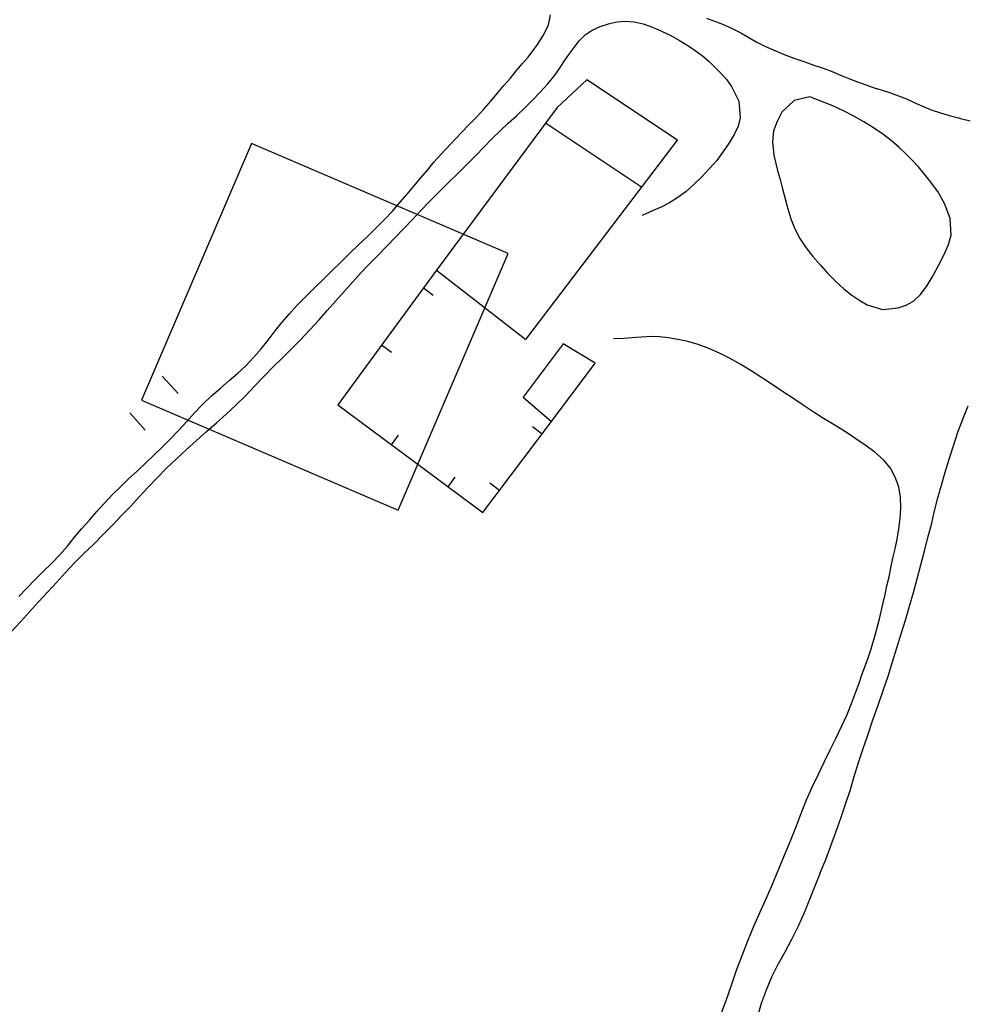
# Model space of a CAD drawing. Extents: x 427187 to 438286, y 4569716 to 4575112.
# Drawn here: x 428478 to 428558, y 4574457 to 4574541 of the extents above; entities that cross this region are included whole.
import ezdxf

# ---------------------------------------------------------------- set-up
doc = ezdxf.new("R2010")
doc.units = 0
doc.header["$LTSCALE"] = 5
doc.header["$MEASUREMENT"] = 0
doc.layers.add('-46', color=7, linetype='CONTINUOUS')
doc.layers.add('basepeque$0$base', color=7, linetype='CONTINUOUS')

# ---------------------------------------------------------------- blocks, each defined once
blk = doc.blocks.new('CASA')
at = {"layer": '-46', "color": 7, "linetype": 'Continuous'}
blk.add_lwpolyline([(-0.593, -0.593), (0.593, -0.593), (0.593, 0.593), (-0.593, 0.593)], close=True, dxfattribs=at)

msp = doc.modelspace()

# ---------------------------------------------------------------- linework, layer by layer
at = {"layer": 'basepeque$0$base'}
for p, q in [((428522.706, 4574540.482), (428522.899, 4574541.339)), ((428522.706, 4574540.482), (428522.899, 4574541.339)), ((428522.305, 4574539.613), (428522.706, 4574540.482)), ((428522.305, 4574539.613), (428522.706, 4574540.482)), ((428527.117, 4574540.345), (428527.819, 4574540.575)), ((428527.117, 4574540.345), (428527.819, 4574540.575)), ((428527.819, 4574540.575), (428528.524, 4574540.726)), ((428527.819, 4574540.575), (428528.524, 4574540.726)), ((428528.524, 4574540.726), (428529.267, 4574540.793)), ((428528.524, 4574540.726), (428529.267, 4574540.793)), ((428529.267, 4574540.793), (428530.001, 4574540.726)), ((428529.267, 4574540.793), (428530.001, 4574540.726)), ((428530.001, 4574540.726), (428530.766, 4574540.559)), ((428530.001, 4574540.726), (428530.766, 4574540.559)), ((428530.766, 4574540.559), (428531.546, 4574540.281)), ((428530.766, 4574540.559), (428531.546, 4574540.281)), ((428536.146, 4574541.05), (428536.907, 4574540.781)), ((428536.146, 4574541.05), (428536.907, 4574540.781)), ((428536.907, 4574540.781), (428537.645, 4574540.487)), ((428536.907, 4574540.781), (428537.645, 4574540.487)), ((428537.645, 4574540.487), (428538.368, 4574540.151)), ((428537.645, 4574540.487), (428538.368, 4574540.151)), ((428521.734, 4574538.718), (428522.305, 4574539.613)), ((428521.734, 4574538.718), (428522.305, 4574539.613)), ((428525.312, 4574539.13), (428525.831, 4574539.624)), ((428525.312, 4574539.13), (428525.831, 4574539.624)), ((428525.831, 4574539.624), (428526.438, 4574540.026)), ((428525.831, 4574539.624), (428526.438, 4574540.026)), ((428526.438, 4574540.026), (428527.117, 4574540.345)), ((428526.438, 4574540.026), (428527.117, 4574540.345)), ((428531.546, 4574540.281), (428532.331, 4574539.958)), ((428531.546, 4574540.281), (428532.331, 4574539.958)), ((428532.331, 4574539.958), (428533.126, 4574539.573)), ((428532.331, 4574539.958), (428533.126, 4574539.573)), ((428538.368, 4574540.151), (428539.063, 4574539.805)), ((428538.368, 4574540.151), (428539.063, 4574539.805)), ((428539.063, 4574539.805), (428539.752, 4574539.404)), ((428539.063, 4574539.805), (428539.752, 4574539.404)), ((428524.482, 4574538.006), (428525.312, 4574539.13)), ((428524.482, 4574538.006), (428525.312, 4574539.13)), ((428533.126, 4574539.573), (428533.853, 4574539.159)), ((428533.126, 4574539.573), (428533.853, 4574539.159)), ((428533.853, 4574539.159), (428534.552, 4574538.731)), ((428533.853, 4574539.159), (428534.552, 4574538.731)), ((428539.752, 4574539.404), (428540.432, 4574539.019)), ((428539.752, 4574539.404), (428540.432, 4574539.019)), ((428540.432, 4574539.019), (428541.155, 4574538.651)), ((428540.432, 4574539.019), (428541.155, 4574538.651)), ((428520.978, 4574537.726), (428521.734, 4574538.718)), ((428520.978, 4574537.726), (428521.734, 4574538.718)), ((428524.088, 4574537.419), (428524.482, 4574538.006)), ((428524.088, 4574537.419), (428524.482, 4574538.006)), ((428534.552, 4574538.731), (428535.19, 4574538.293)), ((428534.552, 4574538.731), (428535.19, 4574538.293)), ((428535.19, 4574538.293), (428535.802, 4574537.842)), ((428535.19, 4574538.293), (428535.802, 4574537.842)), ((428541.155, 4574538.651), (428541.937, 4574538.294)), ((428541.155, 4574538.651), (428541.937, 4574538.294)), ((428541.937, 4574538.294), (428542.729, 4574537.956)), ((428541.937, 4574538.294), (428542.729, 4574537.956)), ((428542.729, 4574537.956), (428543.573, 4574537.643)), ((428542.729, 4574537.956), (428543.573, 4574537.643)), ((428520.001, 4574536.601), (428520.511, 4574537.19)), ((428520.001, 4574536.601), (428520.511, 4574537.19)), ((428520.511, 4574537.19), (428520.978, 4574537.726)), ((428520.511, 4574537.19), (428520.978, 4574537.726)), ((428523.662, 4574536.787), (428524.088, 4574537.419)), ((428523.662, 4574536.787), (428524.088, 4574537.419)), ((428535.802, 4574537.842), (428536.357, 4574537.367)), ((428535.802, 4574537.842), (428536.357, 4574537.367)), ((428536.357, 4574537.367), (428536.893, 4574536.867)), ((428536.357, 4574537.367), (428536.893, 4574536.867)), ((428543.573, 4574537.643), (428544.421, 4574537.364)), ((428543.573, 4574537.643), (428544.421, 4574537.364)), ((428544.421, 4574537.364), (428545.26, 4574537.064)), ((428544.421, 4574537.364), (428545.26, 4574537.064)), ((428519.483, 4574535.959), (428520.001, 4574536.601)), ((428519.483, 4574535.959), (428520.001, 4574536.601)), ((428523.197, 4574536.136), (428523.662, 4574536.787)), ((428523.197, 4574536.136), (428523.662, 4574536.787)), ((428536.893, 4574536.867), (428537.4, 4574536.354)), ((428536.893, 4574536.867), (428537.4, 4574536.354)), ((428537.4, 4574536.354), (428537.859, 4574535.803)), ((428537.4, 4574536.354), (428537.859, 4574535.803)), ((428545.26, 4574537.064), (428546.054, 4574536.794)), ((428545.26, 4574537.064), (428546.054, 4574536.794)), ((428546.054, 4574536.794), (428546.82, 4574536.511)), ((428546.054, 4574536.794), (428546.82, 4574536.511)), ((428546.82, 4574536.511), (428547.539, 4574536.223)), ((428546.82, 4574536.511), (428547.539, 4574536.223)), ((428518.93, 4574535.32), (428519.483, 4574535.959)), ((428518.93, 4574535.32), (428519.483, 4574535.959)), ((428522.02, 4574534.759), (428522.636, 4574535.442)), ((428522.02, 4574534.759), (428522.636, 4574535.442)), ((428522.636, 4574535.442), (428523.197, 4574536.136)), ((428522.636, 4574535.442), (428523.197, 4574536.136)), ((428525.99, 4574535.804), (428523.448, 4574533.472)), ((428525.99, 4574535.804), (428523.448, 4574533.472)), ((428525.99, 4574535.804), (428523.448, 4574533.472)), ((428525.99, 4574535.804), (428523.448, 4574533.472)), ((428533.67, 4574530.687), (428525.99, 4574535.804)), ((428533.67, 4574530.687), (428525.99, 4574535.804)), ((428533.67, 4574530.687), (428525.99, 4574535.804)), ((428533.67, 4574530.687), (428525.99, 4574535.804)), ((428537.859, 4574535.803), (428538.276, 4574535.234)), ((428537.859, 4574535.803), (428538.276, 4574535.234)), ((428547.539, 4574536.223), (428548.25, 4574535.917)), ((428547.539, 4574536.223), (428548.25, 4574535.917)), ((428548.25, 4574535.917), (428548.963, 4574535.643)), ((428548.25, 4574535.917), (428548.963, 4574535.643)), ((428548.963, 4574535.643), (428549.67, 4574535.384)), ((428548.963, 4574535.643), (428549.67, 4574535.384)), ((428517.811, 4574533.999), (428518.371, 4574534.66)), ((428517.811, 4574533.999), (428518.371, 4574534.66)), ((428518.371, 4574534.66), (428518.93, 4574535.32)), ((428518.371, 4574534.66), (428518.93, 4574535.32)), ((428521.373, 4574534.076), (428522.02, 4574534.759)), ((428521.373, 4574534.076), (428522.02, 4574534.759)), ((428538.276, 4574535.234), (428538.887, 4574534.012)), ((428538.276, 4574535.234), (428538.887, 4574534.012)), ((428549.67, 4574535.384), (428550.383, 4574535.143)), ((428549.67, 4574535.384), (428550.383, 4574535.143)), ((428550.383, 4574535.143), (428551.073, 4574534.924)), ((428550.383, 4574535.143), (428551.073, 4574534.924)), ((428551.073, 4574534.924), (428551.762, 4574534.705)), ((428551.073, 4574534.924), (428551.762, 4574534.705)), ((428551.762, 4574534.705), (428552.442, 4574534.468)), ((428551.762, 4574534.705), (428552.442, 4574534.468)), ((428517.217, 4574533.308), (428517.811, 4574533.999)), ((428517.217, 4574533.308), (428517.811, 4574533.999)), ((428520.684, 4574533.409), (428521.373, 4574534.076)), ((428520.684, 4574533.409), (428521.373, 4574534.076)), ((428538.887, 4574534.012), (428539.01, 4574532.589)), ((428538.887, 4574534.012), (428539.01, 4574532.589)), ((428543.584, 4574534.059), (428542.545, 4574533.063)), ((428543.584, 4574534.059), (428542.545, 4574533.063)), ((428544.931, 4574534.357), (428543.584, 4574534.059)), ((428544.931, 4574534.357), (428543.584, 4574534.059)), ((428546.885, 4574533.601), (428544.931, 4574534.357)), ((428546.885, 4574533.601), (428544.931, 4574534.357)), ((428552.442, 4574534.468), (428553.122, 4574534.196)), ((428552.442, 4574534.468), (428553.122, 4574534.196)), ((428553.122, 4574534.196), (428553.799, 4574533.89)), ((428553.122, 4574534.196), (428553.799, 4574533.89)), ((428553.799, 4574533.89), (428554.484, 4574533.571)), ((428553.799, 4574533.89), (428554.484, 4574533.571)), ((428523.448, 4574533.472), (428513.202, 4574519.65)), ((428523.448, 4574533.472), (428513.202, 4574519.65)), ((428523.448, 4574533.472), (428513.202, 4574519.65)), ((428523.448, 4574533.472), (428513.202, 4574519.65)), ((428516.595, 4574532.637), (428517.217, 4574533.308)), ((428516.595, 4574532.637), (428517.217, 4574533.308)), ((428519.991, 4574532.754), (428520.684, 4574533.409)), ((428519.991, 4574532.754), (428520.684, 4574533.409)), ((428542.545, 4574533.063), (428542.144, 4574532.262)), ((428542.545, 4574533.063), (428542.144, 4574532.262)), ((428547.779, 4574533.179), (428546.885, 4574533.601)), ((428547.779, 4574533.179), (428546.885, 4574533.601)), ((428548.672, 4574532.723), (428547.779, 4574533.179)), ((428548.672, 4574532.723), (428547.779, 4574533.179)), ((428554.484, 4574533.571), (428555.228, 4574533.261)), ((428554.484, 4574533.571), (428555.228, 4574533.261)), ((428555.228, 4574533.261), (428556.036, 4574532.998)), ((428555.228, 4574533.261), (428556.036, 4574532.998)), ((428556.036, 4574532.998), (428556.883, 4574532.752)), ((428556.036, 4574532.998), (428556.883, 4574532.752)), ((428515.963, 4574531.995), (428516.595, 4574532.637)), ((428515.963, 4574531.995), (428516.595, 4574532.637)), ((428518.625, 4574531.473), (428519.304, 4574532.12)), ((428518.625, 4574531.473), (428519.304, 4574532.12)), ((428519.304, 4574532.12), (428519.991, 4574532.754)), ((428519.304, 4574532.12), (428519.991, 4574532.754)), ((428530.635, 4574526.69), (428522.47, 4574532.145)), ((428530.635, 4574526.69), (428522.47, 4574532.145)), ((428539.01, 4574532.589), (428538.838, 4574531.873)), ((428539.01, 4574532.589), (428538.838, 4574531.873)), ((428542.144, 4574532.262), (428541.849, 4574531.489)), ((428542.144, 4574532.262), (428541.849, 4574531.489)), ((428549.522, 4574532.247), (428548.672, 4574532.723)), ((428549.522, 4574532.247), (428548.672, 4574532.723)), ((428550.326, 4574531.736), (428549.522, 4574532.247)), ((428550.326, 4574531.736), (428549.522, 4574532.247)), ((428556.883, 4574532.752), (428557.553, 4574532.585)), ((428556.883, 4574532.752), (428557.553, 4574532.585)), ((428557.553, 4574532.585), (428557.734, 4574532.539)), ((428557.553, 4574532.585), (428557.734, 4574532.539)), ((428557.734, 4574532.539), (428558.537, 4574532.321)), ((428557.734, 4574532.539), (428558.537, 4574532.321)), ((428513.532, 4574529.451), (428515.329, 4574531.352)), ((428513.532, 4574529.451), (428515.329, 4574531.352)), ((428515.329, 4574531.352), (428515.963, 4574531.995)), ((428515.329, 4574531.352), (428515.963, 4574531.995)), ((428517.916, 4574530.812), (428518.625, 4574531.473)), ((428517.916, 4574530.812), (428518.625, 4574531.473)), ((428538.838, 4574531.873), (428538.497, 4574531.163)), ((428538.838, 4574531.873), (428538.497, 4574531.163)), ((428541.849, 4574531.489), (428541.745, 4574530.541)), ((428541.849, 4574531.489), (428541.745, 4574530.541)), ((428551.121, 4574531.203), (428550.326, 4574531.736)), ((428551.121, 4574531.203), (428550.326, 4574531.736)), ((428517.242, 4574530.118), (428517.916, 4574530.812)), ((428517.242, 4574530.118), (428517.916, 4574530.812)), ((428520.801, 4574513.758), (428533.67, 4574530.687)), ((428520.801, 4574513.758), (428533.67, 4574530.687)), ((428520.801, 4574513.758), (428533.67, 4574530.687)), ((428520.801, 4574513.758), (428533.67, 4574530.687)), ((428538.076, 4574530.449), (428537.567, 4574529.713)), ((428538.076, 4574530.449), (428537.567, 4574529.713)), ((428538.497, 4574531.163), (428538.076, 4574530.449)), ((428538.497, 4574531.163), (428538.076, 4574530.449)), ((428541.745, 4574530.541), (428541.857, 4574529.407)), ((428541.745, 4574530.541), (428541.857, 4574529.407)), ((428551.842, 4574530.653), (428551.121, 4574531.203)), ((428551.842, 4574530.653), (428551.121, 4574531.203)), ((428552.508, 4574530.079), (428551.842, 4574530.653)), ((428552.508, 4574530.079), (428551.842, 4574530.653)), ((428516.544, 4574529.397), (428517.242, 4574530.118)), ((428516.544, 4574529.397), (428517.242, 4574530.118)), ((428537.567, 4574529.713), (428537.01, 4574528.973)), ((428537.567, 4574529.713), (428537.01, 4574528.973)), ((428553.107, 4574529.51), (428552.508, 4574530.079)), ((428553.107, 4574529.51), (428552.508, 4574530.079)), ((428512.427, 4574528.137), (428512.98, 4574528.811)), ((428512.427, 4574528.137), (428512.98, 4574528.811)), ((428512.98, 4574528.811), (428513.532, 4574529.451)), ((428512.98, 4574528.811), (428513.532, 4574529.451)), ((428515.807, 4574528.659), (428516.544, 4574529.397)), ((428515.807, 4574528.659), (428516.544, 4574529.397)), ((428537.01, 4574528.973), (428536.374, 4574528.262)), ((428537.01, 4574528.973), (428536.374, 4574528.262)), ((428541.857, 4574529.407), (428542.175, 4574528.104)), ((428541.857, 4574529.407), (428542.175, 4574528.104)), ((428553.652, 4574528.947), (428553.107, 4574529.51)), ((428553.652, 4574528.947), (428553.107, 4574529.51)), ((428554.153, 4574528.416), (428553.652, 4574528.947)), ((428554.153, 4574528.416), (428553.652, 4574528.947)), ((428511.867, 4574527.478), (428512.427, 4574528.137)), ((428511.867, 4574527.478), (428512.427, 4574528.137)), ((428515.034, 4574527.886), (428515.807, 4574528.659)), ((428515.034, 4574527.886), (428515.807, 4574528.659)), ((428536.374, 4574528.262), (428535.746, 4574527.573)), ((428536.374, 4574528.262), (428535.746, 4574527.573)), ((428542.175, 4574528.104), (428542.395, 4574527.35)), ((428542.175, 4574528.104), (428542.395, 4574527.35)), ((428555.013, 4574527.37), (428554.153, 4574528.416)), ((428555.013, 4574527.37), (428554.153, 4574528.416)), ((428511.285, 4574526.792), (428511.867, 4574527.478)), ((428511.285, 4574526.792), (428511.867, 4574527.478)), ((428513.438, 4574526.306), (428514.234, 4574527.104)), ((428513.438, 4574526.306), (428514.234, 4574527.104)), ((428514.234, 4574527.104), (428515.034, 4574527.886)), ((428514.234, 4574527.104), (428515.034, 4574527.886)), ((428535.746, 4574527.573), (428535.079, 4574526.931)), ((428535.746, 4574527.573), (428535.079, 4574526.931)), ((428542.395, 4574527.35), (428542.602, 4574526.554)), ((428542.395, 4574527.35), (428542.602, 4574526.554)), ((428555.785, 4574526.335), (428555.013, 4574527.37)), ((428555.785, 4574526.335), (428555.013, 4574527.37)), ((428510.704, 4574526.107), (428511.285, 4574526.792)), ((428510.704, 4574526.107), (428511.285, 4574526.792)), ((428512.644, 4574525.508), (428513.438, 4574526.306)), ((428512.644, 4574525.508), (428513.438, 4574526.306)), ((428534.408, 4574526.336), (428533.706, 4574525.81)), ((428534.408, 4574526.336), (428533.706, 4574525.81)), ((428535.079, 4574526.931), (428534.408, 4574526.336)), ((428535.079, 4574526.931), (428534.408, 4574526.336)), ((428542.602, 4574526.554), (428542.813, 4574525.712)), ((428542.602, 4574526.554), (428542.813, 4574525.712)), ((428556.395, 4574525.26), (428555.785, 4574526.335)), ((428556.395, 4574525.26), (428555.785, 4574526.335)), ((428509.471, 4574524.67), (428510.101, 4574525.394)), ((428509.471, 4574524.67), (428510.101, 4574525.394)), ((428510.101, 4574525.394), (428510.704, 4574526.107)), ((428510.101, 4574525.394), (428510.704, 4574526.107)), ((428511.892, 4574524.73), (428512.644, 4574525.508)), ((428511.892, 4574524.73), (428512.644, 4574525.508)), ((428533.706, 4574525.81), (428533.002, 4574525.366)), ((428533.706, 4574525.81), (428533.002, 4574525.366)), ((428542.813, 4574525.712), (428543.049, 4574524.849)), ((428542.813, 4574525.712), (428543.049, 4574524.849)), ((428508.795, 4574523.943), (428509.471, 4574524.67)), ((428508.795, 4574523.943), (428509.471, 4574524.67)), ((428511.172, 4574523.951), (428511.892, 4574524.73)), ((428511.172, 4574523.951), (428511.892, 4574524.73)), ((428531.622, 4574524.701), (428530.671, 4574524.294)), ((428531.622, 4574524.701), (428530.671, 4574524.294)), ((428532.295, 4574525.001), (428531.622, 4574524.701)), ((428532.295, 4574525.001), (428531.622, 4574524.701)), ((428533.002, 4574525.366), (428532.295, 4574525.001)), ((428533.002, 4574525.366), (428532.295, 4574525.001)), ((428543.049, 4574524.849), (428543.299, 4574523.992)), ((428543.049, 4574524.849), (428543.299, 4574523.992)), ((428556.844, 4574524.032), (428556.395, 4574525.26)), ((428556.844, 4574524.032), (428556.395, 4574525.26)), ((428508.078, 4574523.229), (428508.795, 4574523.943)), ((428508.078, 4574523.229), (428508.795, 4574523.943)), ((428510.44, 4574523.197), (428511.172, 4574523.951)), ((428510.44, 4574523.197), (428511.172, 4574523.951)), ((428543.299, 4574523.992), (428543.658, 4574523.15)), ((428543.299, 4574523.992), (428543.658, 4574523.15)), ((428556.934, 4574522.611), (428556.844, 4574524.032)), ((428556.934, 4574522.611), (428556.844, 4574524.032)), ((428507.335, 4574522.503), (428508.078, 4574523.229)), ((428507.335, 4574522.503), (428508.078, 4574523.229)), ((428509.729, 4574522.437), (428510.44, 4574523.197)), ((428509.729, 4574522.437), (428510.44, 4574523.197)), ((428543.658, 4574523.15), (428544.086, 4574522.339)), ((428543.658, 4574523.15), (428544.086, 4574522.339)), ((428506.57, 4574521.786), (428507.335, 4574522.503)), ((428506.57, 4574521.786), (428507.335, 4574522.503)), ((428508.996, 4574521.684), (428509.729, 4574522.437)), ((428508.996, 4574521.684), (428509.729, 4574522.437)), ((428544.086, 4574522.339), (428544.596, 4574521.563)), ((428544.086, 4574522.339), (428544.596, 4574521.563)), ((428556.712, 4574521.822), (428556.934, 4574522.611)), ((428556.712, 4574521.822), (428556.934, 4574522.611)), ((428505.812, 4574521.055), (428506.57, 4574521.786)), ((428505.812, 4574521.055), (428506.57, 4574521.786)), ((428508.251, 4574520.926), (428508.996, 4574521.684)), ((428508.251, 4574520.926), (428508.996, 4574521.684)), ((428544.596, 4574521.563), (428545.178, 4574520.806)), ((428544.596, 4574521.563), (428545.178, 4574520.806)), ((428556.338, 4574520.967), (428556.712, 4574521.822)), ((428556.338, 4574520.967), (428556.712, 4574521.822)), ((428505.06, 4574520.309), (428505.812, 4574521.055)), ((428505.06, 4574520.309), (428505.812, 4574521.055)), ((428507.513, 4574520.185), (428508.251, 4574520.926)), ((428507.513, 4574520.185), (428508.251, 4574520.926)), ((428545.178, 4574520.806), (428545.817, 4574520.074)), ((428545.178, 4574520.806), (428545.817, 4574520.074)), ((428555.889, 4574520.092), (428556.338, 4574520.967)), ((428555.889, 4574520.092), (428556.338, 4574520.967)), ((428503.578, 4574518.845), (428504.317, 4574519.584)), ((428503.578, 4574518.845), (428504.317, 4574519.584)), ((428504.317, 4574519.584), (428505.06, 4574520.309)), ((428504.317, 4574519.584), (428505.06, 4574520.309)), ((428513.204, 4574519.649), (428504.809, 4574508.195)), ((428513.204, 4574519.649), (428504.809, 4574508.195)), ((428506.787, 4574519.42), (428507.513, 4574520.185)), ((428506.787, 4574519.42), (428507.513, 4574520.185)), ((428513.202, 4574519.65), (428520.801, 4574513.758)), ((428513.202, 4574519.65), (428520.801, 4574513.758)), ((428513.202, 4574519.65), (428520.801, 4574513.758)), ((428513.202, 4574519.65), (428520.801, 4574513.758)), ((428545.817, 4574520.074), (428546.463, 4574519.358)), ((428545.817, 4574520.074), (428546.463, 4574519.358)), ((428555.405, 4574519.188), (428555.889, 4574520.092)), ((428555.405, 4574519.188), (428555.889, 4574520.092)), ((428502.828, 4574518.133), (428503.578, 4574518.845)), ((428502.828, 4574518.133), (428503.578, 4574518.845)), ((428506.088, 4574518.664), (428506.787, 4574519.42)), ((428506.088, 4574518.664), (428506.787, 4574519.42)), ((428546.463, 4574519.358), (428547.13, 4574518.672)), ((428546.463, 4574519.358), (428547.13, 4574518.672)), ((428554.883, 4574518.332), (428555.405, 4574519.188)), ((428554.883, 4574518.332), (428555.405, 4574519.188)), ((428502.103, 4574517.399), (428502.828, 4574518.133)), ((428502.103, 4574517.399), (428502.828, 4574518.133)), ((428504.659, 4574517.044), (428505.395, 4574517.863)), ((428504.659, 4574517.044), (428505.395, 4574517.863)), ((428505.395, 4574517.863), (428506.088, 4574518.664)), ((428505.395, 4574517.863), (428506.088, 4574518.664)), ((428512.094, 4574518.133), (428512.919, 4574517.53)), ((428512.094, 4574518.133), (428512.919, 4574517.53)), ((428547.13, 4574518.672), (428547.809, 4574518.07)), ((428547.13, 4574518.672), (428547.809, 4574518.07)), ((428547.809, 4574518.07), (428548.496, 4574517.523)), ((428547.809, 4574518.07), (428548.496, 4574517.523)), ((428554.328, 4574517.592), (428554.883, 4574518.332)), ((428554.328, 4574517.592), (428554.883, 4574518.332)), ((428501.38, 4574516.667), (428502.103, 4574517.399)), ((428501.38, 4574516.667), (428502.103, 4574517.399)), ((428503.925, 4574516.224), (428504.659, 4574517.044)), ((428503.925, 4574516.224), (428504.659, 4574517.044)), ((428548.496, 4574517.523), (428549.181, 4574517.056)), ((428548.496, 4574517.523), (428549.181, 4574517.056)), ((428549.181, 4574517.056), (428549.802, 4574516.693)), ((428549.181, 4574517.056), (428549.802, 4574516.693)), ((428553.112, 4574516.672), (428553.744, 4574517.02)), ((428553.112, 4574516.672), (428553.744, 4574517.02)), ((428553.744, 4574517.02), (428554.328, 4574517.592)), ((428553.744, 4574517.02), (428554.328, 4574517.592)), ((428500.716, 4574515.945), (428501.38, 4574516.667)), ((428500.716, 4574515.945), (428501.38, 4574516.667)), ((428503.196, 4574515.39), (428503.925, 4574516.224)), ((428503.196, 4574515.39), (428503.925, 4574516.224)), ((428549.802, 4574516.693), (428551.088, 4574516.313)), ((428549.802, 4574516.693), (428551.088, 4574516.313)), ((428551.088, 4574516.313), (428552.428, 4574516.434)), ((428551.088, 4574516.313), (428552.428, 4574516.434)), ((428552.428, 4574516.434), (428553.112, 4574516.672)), ((428552.428, 4574516.434), (428553.112, 4574516.672)), ((428500.086, 4574515.22), (428500.716, 4574515.945)), ((428500.086, 4574515.22), (428500.716, 4574515.945)), ((428502.448, 4574514.564), (428503.196, 4574515.39)), ((428502.448, 4574514.564), (428503.196, 4574515.39)), ((428499.495, 4574514.482), (428500.086, 4574515.22)), ((428499.495, 4574514.482), (428500.086, 4574515.22)), ((428501.687, 4574513.767), (428502.448, 4574514.564)), ((428501.687, 4574513.767), (428502.448, 4574514.564)), ((428498.306, 4574512.951), (428498.905, 4574513.707)), ((428498.306, 4574512.951), (428498.905, 4574513.707)), ((428498.905, 4574513.707), (428499.495, 4574514.482)), ((428498.905, 4574513.707), (428499.495, 4574514.482)), ((428500.898, 4574512.955), (428501.687, 4574513.767)), ((428500.898, 4574512.955), (428501.687, 4574513.767)), ((428529.117, 4574513.85), (428528.243, 4574513.821)), ((428529.117, 4574513.85), (428528.243, 4574513.821)), ((428530.195, 4574513.936), (428529.117, 4574513.85)), ((428530.195, 4574513.936), (428529.117, 4574513.85)), ((428531.46, 4574514.007), (428530.195, 4574513.936)), ((428531.46, 4574514.007), (428530.195, 4574513.936)), ((428532.164, 4574513.975), (428531.46, 4574514.007)), ((428532.164, 4574513.975), (428531.46, 4574514.007)), ((428532.919, 4574513.902), (428532.164, 4574513.975)), ((428532.919, 4574513.902), (428532.164, 4574513.975)), ((428533.704, 4574513.758), (428532.919, 4574513.902)), ((428533.704, 4574513.758), (428532.919, 4574513.902)), ((428534.556, 4574513.58), (428533.704, 4574513.758)), ((428534.556, 4574513.58), (428533.704, 4574513.758)), ((428497.663, 4574512.219), (428498.306, 4574512.951)), ((428497.663, 4574512.219), (428498.306, 4574512.951)), ((428500.098, 4574512.171), (428500.898, 4574512.955)), ((428500.098, 4574512.171), (428500.898, 4574512.955)), ((428508.545, 4574513.294), (428509.371, 4574512.689)), ((428508.545, 4574513.294), (428509.371, 4574512.689)), ((428523.96, 4574513.375), (428520.576, 4574508.847)), ((428523.96, 4574513.375), (428520.576, 4574508.847)), ((428523.96, 4574513.375), (428520.576, 4574508.847)), ((428523.96, 4574513.375), (428520.576, 4574508.847)), ((428526.693, 4574511.735), (428523.96, 4574513.375)), ((428526.693, 4574511.735), (428523.96, 4574513.375)), ((428526.693, 4574511.735), (428523.96, 4574513.375)), ((428526.693, 4574511.735), (428523.96, 4574513.375)), ((428535.445, 4574513.318), (428534.556, 4574513.58)), ((428535.445, 4574513.318), (428534.556, 4574513.58)), ((428536.35, 4574512.983), (428535.445, 4574513.318)), ((428536.35, 4574512.983), (428535.445, 4574513.318)), ((428537.259, 4574512.6), (428536.35, 4574512.983)), ((428537.259, 4574512.6), (428536.35, 4574512.983)), ((428497.001, 4574511.531), (428497.663, 4574512.219)), ((428497.001, 4574511.531), (428497.663, 4574512.219)), ((428499.311, 4574511.394), (428500.098, 4574512.171)), ((428499.311, 4574511.394), (428500.098, 4574512.171)), ((428538.164, 4574512.149), (428537.259, 4574512.6)), ((428538.164, 4574512.149), (428537.259, 4574512.6)), ((428539.062, 4574511.646), (428538.164, 4574512.149)), ((428539.062, 4574511.646), (428538.164, 4574512.149)), ((428496.314, 4574510.897), (428497.001, 4574511.531)), ((428496.314, 4574510.897), (428497.001, 4574511.531)), ((428498.531, 4574510.603), (428499.311, 4574511.394)), ((428498.531, 4574510.603), (428499.311, 4574511.394)), ((428522.968, 4574506.793), (428526.693, 4574511.735)), ((428522.968, 4574506.793), (428526.693, 4574511.735)), ((428522.968, 4574506.793), (428526.693, 4574511.735)), ((428522.968, 4574506.793), (428526.693, 4574511.735)), ((428539.946, 4574511.103), (428539.062, 4574511.646)), ((428539.946, 4574511.103), (428539.062, 4574511.646)), ((428491.263, 4574509.156), (428489.898, 4574510.633)), ((428491.263, 4574509.156), (428489.898, 4574510.633)), ((428495.596, 4574510.265), (428496.314, 4574510.897)), ((428495.596, 4574510.265), (428496.314, 4574510.897)), ((428497.748, 4574509.779), (428498.531, 4574510.603)), ((428497.748, 4574509.779), (428498.531, 4574510.603)), ((428540.826, 4574510.527), (428539.946, 4574511.103)), ((428540.826, 4574510.527), (428539.946, 4574511.103)), ((428541.725, 4574509.943), (428540.826, 4574510.527)), ((428541.725, 4574509.943), (428540.826, 4574510.527)), ((428494.101, 4574508.976), (428494.861, 4574509.626)), ((428494.101, 4574508.976), (428494.861, 4574509.626)), ((428494.861, 4574509.626), (428495.596, 4574510.265)), ((428494.861, 4574509.626), (428495.596, 4574510.265)), ((428496.975, 4574508.975), (428497.748, 4574509.779)), ((428496.975, 4574508.975), (428497.748, 4574509.779)), ((428542.613, 4574509.353), (428541.725, 4574509.943)), ((428542.613, 4574509.353), (428541.725, 4574509.943)), ((428493.35, 4574508.263), (428494.101, 4574508.976)), ((428493.35, 4574508.263), (428494.101, 4574508.976)), ((428496.16, 4574508.185), (428496.975, 4574508.975)), ((428496.16, 4574508.185), (428496.975, 4574508.975)), ((428520.576, 4574508.847), (428522.968, 4574506.793)), ((428520.576, 4574508.847), (428522.968, 4574506.793)), ((428520.576, 4574508.847), (428522.968, 4574506.793)), ((428520.576, 4574508.847), (428522.968, 4574506.793)), ((428543.492, 4574508.776), (428542.613, 4574509.353)), ((428543.492, 4574508.776), (428542.613, 4574509.353)), ((428544.345, 4574508.188), (428543.492, 4574508.776)), ((428544.345, 4574508.188), (428543.492, 4574508.776)), ((428492.64, 4574507.537), (428493.35, 4574508.263)), ((428492.64, 4574507.537), (428493.35, 4574508.263)), ((428495.34, 4574507.409), (428496.16, 4574508.185)), ((428495.34, 4574507.409), (428496.16, 4574508.185)), ((428504.809, 4574508.195), (428517.13, 4574499.07)), ((428504.809, 4574508.195), (428517.13, 4574499.07)), ((428545.199, 4574507.599), (428544.345, 4574508.188)), ((428545.199, 4574507.599), (428544.345, 4574508.188)), ((428557.929, 4574506.997), (428558.382, 4574508.118)), ((428557.929, 4574506.997), (428558.382, 4574508.118)), ((428488.451, 4574506.066), (428487.147, 4574507.521)), ((428488.451, 4574506.066), (428487.147, 4574507.521)), ((428491.961, 4574506.774), (428492.64, 4574507.537)), ((428491.961, 4574506.774), (428492.64, 4574507.537)), ((428494.501, 4574506.675), (428495.34, 4574507.409)), ((428494.501, 4574506.675), (428495.34, 4574507.409)), ((428546.081, 4574507.056), (428545.199, 4574507.599)), ((428546.081, 4574507.056), (428545.199, 4574507.599)), ((428546.983, 4574506.505), (428546.081, 4574507.056)), ((428546.983, 4574506.505), (428546.081, 4574507.056)), ((428557.51, 4574505.875), (428557.929, 4574506.997)), ((428557.51, 4574505.875), (428557.929, 4574506.997)), ((428491.29, 4574506.033), (428491.961, 4574506.774)), ((428491.29, 4574506.033), (428491.961, 4574506.774)), ((428493.649, 4574505.933), (428494.501, 4574506.675)), ((428493.649, 4574505.933), (428494.501, 4574506.675)), ((428517.13, 4574499.07), (428522.986, 4574506.779)), ((428517.13, 4574499.07), (428522.986, 4574506.779)), ((428522.179, 4574505.717), (428521.366, 4574506.335)), ((428522.179, 4574505.717), (428521.366, 4574506.335)), ((428547.865, 4574505.963), (428546.983, 4574506.505)), ((428547.865, 4574505.963), (428546.983, 4574506.505)), ((428490.593, 4574505.31), (428491.29, 4574506.033)), ((428490.593, 4574505.31), (428491.29, 4574506.033)), ((428492.804, 4574505.179), (428493.649, 4574505.933)), ((428492.804, 4574505.179), (428493.649, 4574505.933)), ((428509.372, 4574504.815), (428509.98, 4574505.636)), ((428509.372, 4574504.815), (428509.98, 4574505.636)), ((428548.746, 4574505.386), (428547.865, 4574505.963)), ((428548.746, 4574505.386), (428547.865, 4574505.963)), ((428549.619, 4574504.789), (428548.746, 4574505.386)), ((428549.619, 4574504.789), (428548.746, 4574505.386)), ((428557.129, 4574504.737), (428557.51, 4574505.875)), ((428557.129, 4574504.737), (428557.51, 4574505.875)), ((428489.189, 4574503.931), (428489.891, 4574504.604)), ((428489.189, 4574503.931), (428489.891, 4574504.604)), ((428489.891, 4574504.604), (428490.593, 4574505.31)), ((428489.891, 4574504.604), (428490.593, 4574505.31)), ((428491.963, 4574504.411), (428492.804, 4574505.179)), ((428491.963, 4574504.411), (428492.804, 4574505.179)), ((428550.451, 4574504.176), (428549.619, 4574504.789)), ((428550.451, 4574504.176), (428549.619, 4574504.789)), ((428556.763, 4574503.605), (428557.129, 4574504.737)), ((428556.763, 4574503.605), (428557.129, 4574504.737)), ((428488.474, 4574503.251), (428489.189, 4574503.931)), ((428488.474, 4574503.251), (428489.189, 4574503.931)), ((428491.115, 4574503.623), (428491.963, 4574504.411)), ((428491.115, 4574503.623), (428491.963, 4574504.411)), ((428551.183, 4574503.532), (428550.451, 4574504.176)), ((428551.183, 4574503.532), (428550.451, 4574504.176)), ((428487.759, 4574502.572), (428488.474, 4574503.251)), ((428487.759, 4574502.572), (428488.474, 4574503.251)), ((428489.466, 4574502.019), (428490.274, 4574502.821)), ((428489.466, 4574502.019), (428490.274, 4574502.821)), ((428490.274, 4574502.821), (428491.115, 4574503.623)), ((428490.274, 4574502.821), (428491.115, 4574503.623)), ((428551.774, 4574502.827), (428551.183, 4574503.532)), ((428551.774, 4574502.827), (428551.183, 4574503.532)), ((428552.183, 4574502.057), (428551.774, 4574502.827)), ((428552.183, 4574502.057), (428551.774, 4574502.827)), ((428556.426, 4574502.485), (428556.763, 4574503.605)), ((428556.426, 4574502.485), (428556.763, 4574503.605)), ((428487.05, 4574501.911), (428487.759, 4574502.572)), ((428487.05, 4574501.911), (428487.759, 4574502.572)), ((428488.705, 4574501.219), (428489.466, 4574502.019)), ((428488.705, 4574501.219), (428489.466, 4574502.019)), ((428514.194, 4574501.245), (428514.803, 4574502.066)), ((428514.194, 4574501.245), (428514.803, 4574502.066)), ((428552.482, 4574501.238), (428552.183, 4574502.057)), ((428552.482, 4574501.238), (428552.183, 4574502.057)), ((428556.108, 4574501.392), (428556.426, 4574502.485)), ((428556.108, 4574501.392), (428556.426, 4574502.485)), ((428485.655, 4574500.551), (428486.35, 4574501.239)), ((428485.655, 4574500.551), (428486.35, 4574501.239)), ((428486.35, 4574501.239), (428487.05, 4574501.911)), ((428486.35, 4574501.239), (428487.05, 4574501.911)), ((428487.979, 4574500.42), (428488.705, 4574501.219)), ((428487.979, 4574500.42), (428488.705, 4574501.219)), ((428518.551, 4574500.939), (428517.737, 4574501.557)), ((428518.551, 4574500.939), (428517.737, 4574501.557)), ((428552.624, 4574500.364), (428552.482, 4574501.238)), ((428552.624, 4574500.364), (428552.482, 4574501.238)), ((428555.804, 4574500.304), (428556.108, 4574501.392)), ((428555.804, 4574500.304), (428556.108, 4574501.392)), ((428484.992, 4574499.862), (428485.655, 4574500.551)), ((428484.992, 4574499.862), (428485.655, 4574500.551)), ((428487.223, 4574499.607), (428487.979, 4574500.42)), ((428487.223, 4574499.607), (428487.979, 4574500.42)), ((428552.664, 4574499.464), (428552.624, 4574500.364)), ((428552.664, 4574499.464), (428552.624, 4574500.364)), ((428555.527, 4574499.195), (428555.804, 4574500.304)), ((428555.527, 4574499.195), (428555.804, 4574500.304)), ((428484.342, 4574499.146), (428484.992, 4574499.862)), ((428484.342, 4574499.146), (428484.992, 4574499.862)), ((428486.449, 4574498.802), (428487.223, 4574499.607)), ((428486.449, 4574498.802), (428487.223, 4574499.607)), ((428552.591, 4574498.561), (428552.664, 4574499.464)), ((428552.591, 4574498.561), (428552.664, 4574499.464)), ((428483.713, 4574498.421), (428484.342, 4574499.146)), ((428483.713, 4574498.421), (428484.342, 4574499.146)), ((428485.667, 4574497.979), (428486.449, 4574498.802)), ((428485.667, 4574497.979), (428486.449, 4574498.802)), ((428555.247, 4574498.053), (428555.527, 4574499.195)), ((428555.247, 4574498.053), (428555.527, 4574499.195)), ((428483.069, 4574497.691), (428483.713, 4574498.421)), ((428483.069, 4574497.691), (428483.713, 4574498.421)), ((428484.886, 4574497.188), (428485.667, 4574497.979)), ((428484.886, 4574497.188), (428485.667, 4574497.979)), ((428552.478, 4574497.673), (428552.591, 4574498.561)), ((428552.478, 4574497.673), (428552.591, 4574498.561)), ((428554.962, 4574496.924), (428555.247, 4574498.053)), ((428554.962, 4574496.924), (428555.247, 4574498.053)), ((428481.841, 4574496.208), (428482.446, 4574496.954)), ((428481.841, 4574496.208), (428482.446, 4574496.954)), ((428482.446, 4574496.954), (428483.069, 4574497.691)), ((428482.446, 4574496.954), (428483.069, 4574497.691)), ((428484.079, 4574496.384), (428484.886, 4574497.188)), ((428484.079, 4574496.384), (428484.886, 4574497.188)), ((428552.338, 4574496.806), (428552.478, 4574497.673)), ((428552.338, 4574496.806), (428552.478, 4574497.673)), ((428481.198, 4574495.479), (428481.841, 4574496.208)), ((428481.198, 4574495.479), (428481.841, 4574496.208)), ((428483.251, 4574495.589), (428484.079, 4574496.384)), ((428483.251, 4574495.589), (428484.079, 4574496.384)), ((428552.165, 4574495.975), (428552.338, 4574496.806)), ((428552.165, 4574495.975), (428552.338, 4574496.806)), ((428554.655, 4574495.769), (428554.962, 4574496.924)), ((428554.655, 4574495.769), (428554.962, 4574496.924)), ((428480.515, 4574494.765), (428481.198, 4574495.479)), ((428480.515, 4574494.765), (428481.198, 4574495.479)), ((428482.448, 4574494.772), (428483.251, 4574495.589)), ((428482.448, 4574494.772), (428483.251, 4574495.589)), ((428551.982, 4574495.172), (428552.165, 4574495.975)), ((428551.982, 4574495.172), (428552.165, 4574495.975)), ((428554.353, 4574494.602), (428554.655, 4574495.769)), ((428554.353, 4574494.602), (428554.655, 4574495.769)), ((428479.784, 4574494.045), (428480.515, 4574494.765)), ((428479.784, 4574494.045), (428480.515, 4574494.765)), ((428481.68, 4574493.953), (428482.448, 4574494.772)), ((428481.68, 4574493.953), (428482.448, 4574494.772)), ((428551.799, 4574494.367), (428551.982, 4574495.172)), ((428551.799, 4574494.367), (428551.982, 4574495.172)), ((428554.053, 4574493.433), (428554.353, 4574494.602)), ((428554.053, 4574493.433), (428554.353, 4574494.602)), ((428479.08, 4574493.338), (428479.784, 4574494.045)), ((428479.08, 4574493.338), (428479.784, 4574494.045)), ((428480.931, 4574493.127), (428481.68, 4574493.953)), ((428480.931, 4574493.127), (428481.68, 4574493.953)), ((428551.65, 4574493.594), (428551.799, 4574494.367)), ((428551.65, 4574493.594), (428551.799, 4574494.367)), ((428478.398, 4574492.623), (428479.08, 4574493.338)), ((428478.398, 4574492.623), (428479.08, 4574493.338)), ((428480.177, 4574492.316), (428480.931, 4574493.127)), ((428480.177, 4574492.316), (428480.931, 4574493.127)), ((428551.316, 4574492.099), (428551.476, 4574492.843)), ((428551.316, 4574492.099), (428551.476, 4574492.843)), ((428551.476, 4574492.843), (428551.65, 4574493.594)), ((428551.476, 4574492.843), (428551.65, 4574493.594)), ((428553.733, 4574492.273), (428554.053, 4574493.433)), ((428553.733, 4574492.273), (428554.053, 4574493.433)), ((428477.728, 4574491.914), (428478.398, 4574492.623)), ((428477.728, 4574491.914), (428478.398, 4574492.623)), ((428479.387, 4574491.471), (428480.177, 4574492.316)), ((428479.387, 4574491.471), (428480.177, 4574492.316)), ((428551.141, 4574491.381), (428551.316, 4574492.099)), ((428551.141, 4574491.381), (428551.316, 4574492.099)), ((428553.4, 4574491.105), (428553.733, 4574492.273)), ((428553.4, 4574491.105), (428553.733, 4574492.273)), ((428478.611, 4574490.633), (428479.387, 4574491.471)), ((428478.611, 4574490.633), (428479.387, 4574491.471)), ((428550.84, 4574490.032), (428551.141, 4574491.381)), ((428550.84, 4574490.032), (428551.141, 4574491.381)), ((428553.038, 4574489.927), (428553.4, 4574491.105)), ((428553.038, 4574489.927), (428553.4, 4574491.105)), ((428477.855, 4574489.787), (428478.611, 4574490.633)), ((428477.855, 4574489.787), (428478.611, 4574490.633)), ((428477.106, 4574488.961), (428477.855, 4574489.787)), ((428477.106, 4574488.961), (428477.855, 4574489.787)), ((428550.508, 4574488.75), (428550.84, 4574490.032)), ((428550.508, 4574488.75), (428550.84, 4574490.032)), ((428552.69, 4574488.755), (428553.038, 4574489.927)), ((428552.69, 4574488.755), (428553.038, 4574489.927)), ((428550.141, 4574487.471), (428550.508, 4574488.75)), ((428550.141, 4574487.471), (428550.508, 4574488.75)), ((428552.328, 4574487.575), (428552.69, 4574488.755)), ((428552.328, 4574487.575), (428552.69, 4574488.755)), ((428549.911, 4574486.81), (428550.141, 4574487.471)), ((428549.911, 4574486.81), (428550.141, 4574487.471)), ((428551.958, 4574486.377), (428552.328, 4574487.575)), ((428551.958, 4574486.377), (428552.328, 4574487.575)), ((428549.382, 4574485.344), (428549.656, 4574486.089)), ((428549.382, 4574485.344), (428549.656, 4574486.089)), ((428549.656, 4574486.089), (428549.911, 4574486.81)), ((428549.656, 4574486.089), (428549.911, 4574486.81)), ((428551.569, 4574485.153), (428551.958, 4574486.377)), ((428551.569, 4574485.153), (428551.958, 4574486.377)), ((428549.1, 4574484.577), (428549.382, 4574485.344)), ((428549.1, 4574484.577), (428549.382, 4574485.344)), ((428548.8, 4574483.737), (428549.1, 4574484.577)), ((428548.8, 4574483.737), (428549.1, 4574484.577)), ((428551.145, 4574483.929), (428551.569, 4574485.153)), ((428551.145, 4574483.929), (428551.569, 4574485.153)), ((428548.458, 4574482.847), (428548.8, 4574483.737)), ((428548.458, 4574482.847), (428548.8, 4574483.737)), ((428550.728, 4574482.692), (428551.145, 4574483.929)), ((428550.728, 4574482.692), (428551.145, 4574483.929)), ((428548.087, 4574481.91), (428548.458, 4574482.847)), ((428548.087, 4574481.91), (428548.458, 4574482.847)), ((428547.654, 4574480.93), (428548.087, 4574481.91)), ((428547.654, 4574480.93), (428548.087, 4574481.91)), ((428550.289, 4574481.463), (428550.728, 4574482.692)), ((428550.289, 4574481.463), (428550.728, 4574482.692)), ((428549.88, 4574480.246), (428550.289, 4574481.463)), ((428549.88, 4574480.246), (428550.289, 4574481.463)), ((428547.166, 4574479.923), (428547.654, 4574480.93)), ((428547.166, 4574479.923), (428547.654, 4574480.93)), ((428549.455, 4574479.022), (428549.88, 4574480.246)), ((428549.455, 4574479.022), (428549.88, 4574480.246)), ((428546.657, 4574478.893), (428547.166, 4574479.923)), ((428546.657, 4574478.893), (428547.166, 4574479.923)), ((428546.139, 4574477.841), (428546.657, 4574478.893)), ((428546.139, 4574477.841), (428546.657, 4574478.893)), ((428549.066, 4574477.831), (428549.455, 4574479.022)), ((428549.066, 4574477.831), (428549.455, 4574479.022)), ((428545.628, 4574476.776), (428546.139, 4574477.841)), ((428545.628, 4574476.776), (428546.139, 4574477.841)), ((428548.698, 4574476.632), (428549.066, 4574477.831)), ((428548.698, 4574476.632), (428549.066, 4574477.831)), ((428545.125, 4574475.732), (428545.628, 4574476.776)), ((428545.125, 4574475.732), (428545.628, 4574476.776)), ((428548.336, 4574475.454), (428548.698, 4574476.632)), ((428548.336, 4574475.454), (428548.698, 4574476.632)), ((428544.649, 4574474.664), (428545.125, 4574475.732)), ((428544.649, 4574474.664), (428545.125, 4574475.732)), ((428547.954, 4574474.283), (428548.336, 4574475.454)), ((428547.954, 4574474.283), (428548.336, 4574475.454)), ((428544.21, 4574473.584), (428544.649, 4574474.664)), ((428544.21, 4574473.584), (428544.649, 4574474.664)), ((428543.777, 4574472.455), (428544.21, 4574473.584)), ((428543.777, 4574472.455), (428544.21, 4574473.584)), ((428547.56, 4574473.104), (428547.954, 4574474.283)), ((428547.56, 4574473.104), (428547.954, 4574474.283)), ((428547.143, 4574471.901), (428547.56, 4574473.104)), ((428547.143, 4574471.901), (428547.56, 4574473.104)), ((428543.336, 4574471.306), (428543.777, 4574472.455)), ((428543.336, 4574471.306), (428543.777, 4574472.455)), ((428546.695, 4574470.733), (428547.143, 4574471.901)), ((428546.695, 4574470.733), (428547.143, 4574471.901)), ((428542.855, 4574470.14), (428543.336, 4574471.306)), ((428542.855, 4574470.14), (428543.336, 4574471.306)), ((428546.268, 4574469.591), (428546.695, 4574470.733)), ((428546.268, 4574469.591), (428546.695, 4574470.733)), ((428542.357, 4574468.933), (428542.855, 4574470.14)), ((428542.357, 4574468.933), (428542.855, 4574470.14)), ((428545.808, 4574468.449), (428546.268, 4574469.591)), ((428545.808, 4574468.449), (428546.268, 4574469.591)), ((428541.845, 4574467.686), (428542.357, 4574468.933)), ((428541.845, 4574467.686), (428542.357, 4574468.933)), ((428541.287, 4574466.435), (428541.845, 4574467.686)), ((428541.287, 4574466.435), (428541.845, 4574467.686)), ((428545.808, 4574468.449), (428544.908, 4574466.193)), ((428545.808, 4574468.449), (428544.908, 4574466.193)), ((428540.721, 4574465.199), (428541.287, 4574466.435)), ((428540.721, 4574465.199), (428541.287, 4574466.435)), ((428544.908, 4574466.193), (428544.428, 4574465.06)), ((428544.908, 4574466.193), (428544.428, 4574465.06)), ((428540.167, 4574463.934), (428540.721, 4574465.199)), ((428540.167, 4574463.934), (428540.721, 4574465.199)), ((428544.428, 4574465.06), (428543.919, 4574463.915)), ((428544.428, 4574465.06), (428543.919, 4574463.915)), ((428539.642, 4574462.682), (428540.167, 4574463.934)), ((428539.642, 4574462.682), (428540.167, 4574463.934)), ((428543.919, 4574463.915), (428543.366, 4574462.798)), ((428543.919, 4574463.915), (428543.366, 4574462.798)), ((428539.164, 4574461.435), (428539.642, 4574462.682)), ((428539.164, 4574461.435), (428539.642, 4574462.682)), ((428543.366, 4574462.798), (428542.786, 4574461.703)), ((428543.366, 4574462.798), (428542.786, 4574461.703)), ((428538.704, 4574460.18), (428539.164, 4574461.435)), ((428538.704, 4574460.18), (428539.164, 4574461.435)), ((428542.786, 4574461.703), (428542.202, 4574460.654)), ((428542.786, 4574461.703), (428542.202, 4574460.654)), ((428538.265, 4574458.917), (428538.704, 4574460.18)), ((428538.265, 4574458.917), (428538.704, 4574460.18)), ((428542.202, 4574460.654), (428541.665, 4574459.577)), ((428542.202, 4574460.654), (428541.665, 4574459.577)), ((428541.665, 4574459.577), (428541.2, 4574458.485)), ((428541.665, 4574459.577), (428541.2, 4574458.485)), ((428537.824, 4574457.621), (428538.265, 4574458.917)), ((428537.824, 4574457.621), (428538.265, 4574458.917)), ((428541.2, 4574458.485), (428540.794, 4574457.368)), ((428541.2, 4574458.485), (428540.794, 4574457.368)), ((428537.33, 4574456.333), (428537.824, 4574457.621)), ((428537.33, 4574456.333), (428537.824, 4574457.621)), ((428540.794, 4574457.368), (428540.475, 4574456.239)), ((428540.794, 4574457.368), (428540.475, 4574456.239))]:
    msp.add_line(p, q, dxfattribs=at)

# ---------------------------------------------------------------- block references
at = {"layer": '-46', "color": 7, "linetype": 'Continuous', "lineweight": 9, "xscale": 19.9989602279043, "yscale": 19.9989602279043, "rotation": 156.8096777457126}
msp.add_blockref('CASA', (428503.712, 4574514.838), dxfattribs=at)

doc.saveas('drawing.dxf')
